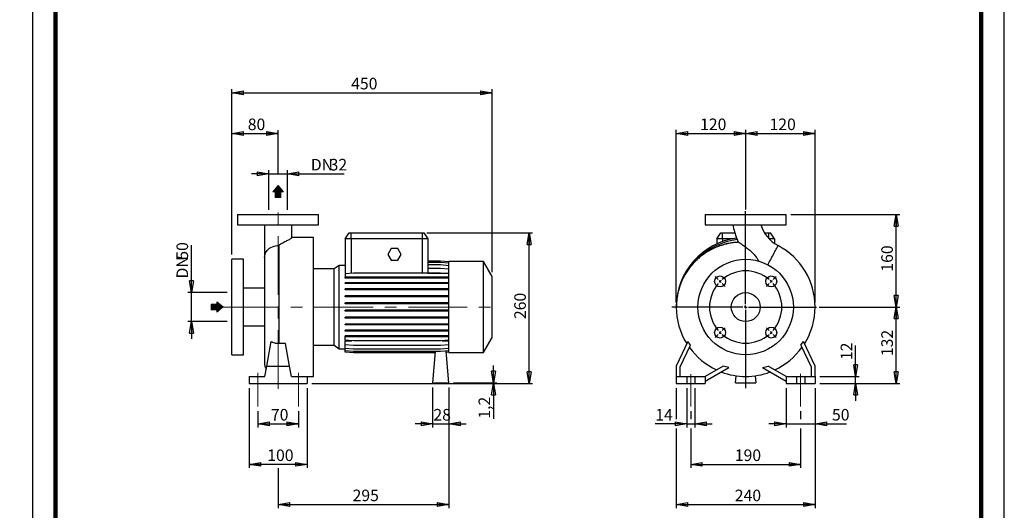
# Model space of a CAD drawing. Units: millimetres. Extents: x -113 to 213, y 0 to 351.
# Drawn here: x -3 to 210, y 118 to 224 of the extents above; entities that cross this region are included whole.
import ezdxf

# ---------------------------------------------------------------- set-up
doc = ezdxf.new("R2010")
doc.units = ezdxf.units.MM
doc.linetypes.add('CENTERX2', pattern=[20.32, 12.7, -2.54, 2.54, -2.54])
doc.layers.add('FORMAT', color=7, linetype='Continuous')
doc.styles.add('SLDTEXTSTYLE0', font='TXT', dxfattribs={"width": 0.605})
doc.dimstyles.new('SLDDIMSTYLE0', dxfattribs={"dimtxt": 2.5, "dimasz": 2.5, "dimexe": 0, "dimexo": 0.0625, "dimtad": 1, "dimlfac": 8, "dimrnd": 1e-09, "dimzin": 12, "dimdsep": 46, "dimtxsty": 'SLDTEXTSTYLE0', "dimblk1": 'CLOSED', "dimblk2": 'CLOSED', "dimsah": 1, "dimcen": 0.09, "dimadec": 0, "dimazin": 3, "dimtfac": 1, "dimtmove": 0, "dimatfit": 0, "dimldrblk": 'CLOSED', "dimfxl": 0, "dimfrac": 2, "dimtolj": 1, "dimtzin": 12, "dimarcsym": 0})
doc.dimstyles.new('SLDDIMSTYLE1', dxfattribs={"dimtxt": 2.5, "dimasz": 2.5, "dimexe": 0, "dimexo": 0.0625, "dimtad": 1, "dimlfac": 8, "dimrnd": 1e-09, "dimzin": 12, "dimdsep": 46, "dimtxsty": 'SLDTEXTSTYLE0', "dimblk1": 'CLOSED', "dimblk2": 'CLOSED', "dimsah": 1, "dimcen": 0.09, "dimadec": 0, "dimazin": 3, "dimtfac": 1, "dimtofl": 0, "dimtmove": 0, "dimatfit": 3, "dimldrblk": 'CLOSED', "dimfxl": 0, "dimfrac": 2, "dimtolj": 1, "dimtzin": 12, "dimarcsym": 0})

# ---------------------------------------------------------------- blocks, each defined once
blk = doc.blocks.new('Arrow SUCTION')
at = {"linetype": 'Continuous'}
blk.add_hatch(color=7, dxfattribs=at).paths.add_polyline_path([(971.9, 46.7), (971.9, 44.1), (978.8, 49.8), (971.9, 55.4), (971.9, 52.8), (965.7, 52.8), (965.7, 46.7)], flags=0)
at = {"layer": 'FORMAT'}
blk.add_hatch(color=7, dxfattribs=at).paths.add_polyline_path([(208.3, 829.1), (208.3, 828.3), (210.2, 829.9), (208.3, 831.6), (208.3, 830.8), (206.5, 830.8), (206.5, 829.1)], flags=0)
at = {"color": 7, "linetype": 'Continuous', "lineweight": 18}
for p, q in [((978.8, 49.8), (971.9, 55.4)), ((971.9, 55.4), (971.9, 52.8)), ((971.9, 52.8), (965.7, 52.8)), ((965.7, 52.8), (965.7, 46.7)), ((965.7, 46.7), (971.9, 46.7)), ((971.9, 44.1), (978.8, 49.8)), ((971.9, 46.7), (971.9, 44.1))]:
    blk.add_line(p, q, dxfattribs=at)
blk = doc.blocks.new('Arrow Discharge')
at = {"linetype": 'Continuous'}
blk.add_hatch(color=7, dxfattribs=at).paths.add_polyline_path([(-6.3, 7.8), (-3.7, 7.8), (-9.4, 14.7), (-15, 7.8), (-12.4, 7.8), (-12.4, 1.6), (-6.3, 1.6)], flags=0)
at = {"layer": 'FORMAT'}
blk.add_hatch(color=7, dxfattribs=at).paths.add_polyline_path([(208.3, 829.1), (208.3, 828.3), (210.2, 829.9), (208.3, 831.6), (208.3, 830.8), (206.5, 830.8), (206.5, 829.1)], flags=0)
at = {"color": 7, "linetype": 'Continuous', "lineweight": 18}
for p, q in [((-9.4, 14.7), (-15, 7.8)), ((-3.7, 7.8), (-9.4, 14.7)), ((-15, 7.8), (-12.4, 7.8)), ((-12.4, 7.8), (-12.4, 1.6)), ((-12.4, 1.6), (-6.3, 1.6)), ((-6.3, 7.8), (-3.7, 7.8)), ((-6.3, 1.6), (-6.3, 7.8))]:
    blk.add_line(p, q, dxfattribs=at)
blk = doc.blocks.new('_Closed')
at = {"color": 0, "linetype": 'ByBlock', "lineweight": -2}
for p, q in [((-1, 0.166667), (0, 0)), ((-1, 0.166667), (-1, -0.166667)), ((0, 0), (-1, -0.166667)), ((0, 0), (-1, 0))]:
    blk.add_line(p, q, dxfattribs=at)
blk = doc.blocks.new('_D')
at = {"layer": 'FORMAT'}
for p, q in [((34.36, 164.57), (34.36, 174.8)), ((42.09, 164.57), (33.61, 164.57)), ((34.36, 158.32), (34.36, 164.57)), ((42.09, 158.32), (33.61, 158.32)), ((34.36, 158.32), (34.36, 154.57))]:
    blk.add_line(p, q, dxfattribs=at)
at = {"layer": 'FORMAT', "xscale": 2.5, "yscale": 2.5}
for p, rotation in [((34.36, 164.57, -0.13), 270.0000000000004), ((34.36, 158.32, -0.13), 90.0000000000004)]:
    blk.add_blockref('_Closed', p, dxfattribs=dict(at, rotation=rotation))
at = {"layer": 'FORMAT', "char_height": 2.5, "attachment_point": 1, "rotation": 90, "style": 'SLDTEXTSTYLE0'}
for s, insert in [('50', (31.13, 171.67)), ('DN', (31.13, 167.61))]:
    blk.add_mtext(s, dxfattribs=dict(at, insert=insert))
blk = doc.blocks.new('_D_1')
at = {"layer": 'FORMAT'}
for p, q in [((43.09, 172.76), (43.09, 199.68)), ((43.09, 198.93), (53.09, 198.93)), ((53.09, 190.38), (53.09, 199.68))]:
    blk.add_line(p, q, dxfattribs=at)
at = {"layer": 'FORMAT', "xscale": 2.5, "yscale": 2.5, "rotation": 180.0000000000004}
blk.add_blockref('_Closed', (43.09, 198.93, -0.13), dxfattribs=at)
at = {"layer": 'FORMAT', "xscale": 2.5, "yscale": 2.5}
blk.add_blockref('_Closed', (53.09, 198.93, -0.13), dxfattribs=at)
at = {"layer": 'FORMAT', "insert": (46.53, 202.16), "char_height": 2.5, "attachment_point": 1, "style": 'SLDTEXTSTYLE0'}
blk.add_mtext('80', dxfattribs=at)
blk = doc.blocks.new('_D_2')
at = {"layer": 'FORMAT'}
for p, q in [((51.09, 190.23), (47.34, 190.23)), ((51.09, 182.44), (51.09, 190.98)), ((51.09, 190.23), (55.09, 190.23)), ((55.09, 182.44), (55.09, 190.98)), ((55.09, 190.23), (67.35, 190.23))]:
    blk.add_line(p, q, dxfattribs=at)
at = {"layer": 'FORMAT', "xscale": 2.5, "yscale": 2.5}
blk.add_blockref('_Closed', (51.09, 190.23, -0.13), dxfattribs=at)
at = {"layer": 'FORMAT', "xscale": 2.5, "yscale": 2.5, "rotation": 180.0000000000004}
blk.add_blockref('_Closed', (55.09, 190.23, -0.13), dxfattribs=at)
at = {"layer": 'FORMAT', "char_height": 2.5, "attachment_point": 1, "style": 'SLDTEXTSTYLE0'}
for s, insert in [('DN', (60.15, 193.45)), ('32', (64.22, 193.45))]:
    blk.add_mtext(s, dxfattribs=dict(at, insert=insert))
blk = doc.blocks.new('_D_3')
at = {"layer": 'FORMAT'}
for p, q in [((46.84, 143.94), (46.84, 126.69)), ((59.34, 143.94), (59.34, 126.69)), ((59.34, 127.44), (46.84, 127.44))]:
    blk.add_line(p, q, dxfattribs=at)
at = {"layer": 'FORMAT', "xscale": 2.5, "yscale": 2.5, "rotation": 180.0000000000004}
blk.add_blockref('_Closed', (46.84, 127.44, -0.13), dxfattribs=at)
at = {"layer": 'FORMAT', "xscale": 2.5, "yscale": 2.5}
blk.add_blockref('_Closed', (59.34, 127.44, -0.13), dxfattribs=at)
at = {"layer": 'FORMAT', "insert": (50.74, 130.67), "char_height": 2.5, "attachment_point": 1, "style": 'SLDTEXTSTYLE0'}
blk.add_mtext('100', dxfattribs=at)
blk = doc.blocks.new('_D_4')
at = {"layer": 'FORMAT'}
for p, q in [((89.97, 144.09), (89.97, 118.01)), ((53.09, 126.62), (53.09, 118.01)), ((53.09, 118.76), (89.97, 118.76))]:
    blk.add_line(p, q, dxfattribs=at)
at = {"layer": 'FORMAT', "xscale": 2.5, "yscale": 2.5, "rotation": 180.0000000000004}
blk.add_blockref('_Closed', (53.09, 118.76, -0.13), dxfattribs=at)
at = {"layer": 'FORMAT', "xscale": 2.5, "yscale": 2.5}
blk.add_blockref('_Closed', (89.97, 118.76, -0.13), dxfattribs=at)
at = {"layer": 'FORMAT', "insert": (69.18, 121.99), "char_height": 2.5, "attachment_point": 1, "style": 'SLDTEXTSTYLE0'}
blk.add_mtext('295', dxfattribs=at)
blk = doc.blocks.new('_D_5')
at = {"layer": 'FORMAT'}
for p, q in [((43.09, 172.76), (43.09, 208.49)), ((43.09, 207.74), (99.34, 207.74)), ((99.34, 169.01), (99.34, 208.49))]:
    blk.add_line(p, q, dxfattribs=at)
at = {"layer": 'FORMAT', "xscale": 2.5, "yscale": 2.5, "rotation": 180.0000000000004}
blk.add_blockref('_Closed', (43.09, 207.74, -0.13), dxfattribs=at)
at = {"layer": 'FORMAT', "xscale": 2.5, "yscale": 2.5}
blk.add_blockref('_Closed', (99.34, 207.74, -0.13), dxfattribs=at)
at = {"layer": 'FORMAT', "insert": (68.87, 210.97), "char_height": 2.5, "attachment_point": 1, "style": 'SLDTEXTSTYLE0'}
blk.add_mtext('450', dxfattribs=at)
blk = doc.blocks.new('_D_6')
at = {"layer": 'FORMAT', "color": 7}
for p, q in [((48.72, 138.94), (48.72, 135.44)), ((57.47, 138.94), (57.47, 135.44)), ((48.72, 136.19), (57.47, 136.19))]:
    blk.add_line(p, q, dxfattribs=at)
at = {"layer": 'FORMAT', "color": 7, "xscale": 2.5, "yscale": 2.5, "rotation": 180.0000000000004}
blk.add_blockref('_Closed', (48.72, 136.19, -0.13), dxfattribs=at)
at = {"layer": 'FORMAT', "color": 7, "xscale": 2.5, "yscale": 2.5}
blk.add_blockref('_Closed', (57.47, 136.19, -0.13), dxfattribs=at)
at = {"layer": 'FORMAT', "color": 7, "insert": (51.53, 139.42), "char_height": 2.5, "attachment_point": 1, "style": 'SLDTEXTSTYLE0'}
blk.add_mtext('70', dxfattribs=at)
blk = doc.blocks.new('_D_7')
at = {"layer": 'FORMAT'}
for p, q in [((85.22, 177.44), (108.09, 177.44)), ((107.34, 144.94), (107.34, 177.44)), ((60.34, 144.94), (108.09, 144.94))]:
    blk.add_line(p, q, dxfattribs=at)
at = {"layer": 'FORMAT', "xscale": 2.5, "yscale": 2.5}
for p, rotation in [((107.34, 177.44, -0.13), 90.0000000000004), ((107.34, 144.94, -0.13), 270.0000000000004)]:
    blk.add_blockref('_Closed', p, dxfattribs=dict(at, rotation=rotation))
at = {"layer": 'FORMAT', "insert": (104.12, 158.84), "char_height": 2.5, "attachment_point": 1, "rotation": 90, "style": 'SLDTEXTSTYLE0'}
blk.add_mtext('260', dxfattribs=at)
blk = doc.blocks.new('_D_8')
at = {"layer": 'FORMAT'}
for p, q in [((99.63, 145.09), (99.63, 148.84)), ((60.34, 144.94), (100.38, 144.94)), ((90.97, 145.09), (100.38, 145.09)), ((99.63, 144.94), (99.63, 145.09)), ((99.63, 144.94), (99.63, 137.31))]:
    blk.add_line(p, q, dxfattribs=at)
at = {"layer": 'FORMAT', "xscale": 2.5, "yscale": 2.5}
for p, rotation in [((99.63, 145.09, -0.13), 270.0000000000004), ((99.63, 144.94, -0.13), 90.0000000000004)]:
    blk.add_blockref('_Closed', p, dxfattribs=dict(at, rotation=rotation))
at = {"layer": 'FORMAT', "insert": (96.4, 137.31), "char_height": 2.5, "attachment_point": 1, "rotation": 90, "style": 'SLDTEXTSTYLE0'}
blk.add_mtext('1,2', dxfattribs=at)
blk = doc.blocks.new('_D_9')
at = {"layer": 'FORMAT'}
for p, q in [((86.47, 144.09), (86.47, 135.44)), ((89.97, 144.09), (89.97, 135.44)), ((86.47, 136.19), (82.72, 136.19)), ((86.47, 136.19), (89.97, 136.19)), ((89.97, 136.19), (93.72, 136.19))]:
    blk.add_line(p, q, dxfattribs=at)
at = {"layer": 'FORMAT', "xscale": 2.5, "yscale": 2.5}
blk.add_blockref('_Closed', (86.47, 136.19, -0.13), dxfattribs=at)
at = {"layer": 'FORMAT', "xscale": 2.5, "yscale": 2.5, "rotation": 180.0000000000004}
blk.add_blockref('_Closed', (89.97, 136.19, -0.13), dxfattribs=at)
at = {"layer": 'FORMAT', "insert": (86.65, 139.42), "char_height": 2.5, "attachment_point": 1, "style": 'SLDTEXTSTYLE0'}
blk.add_mtext('28', dxfattribs=at)
blk = doc.blocks.new('_D_10')
at = {"layer": 'FORMAT'}
for p, q in [((142.24, 138.94), (142.24, 137.19)), ((165.99, 138.94), (165.99, 137.19)), ((142.24, 135.19), (142.24, 126.7)), ((165.99, 135.19), (165.99, 126.7)), ((142.24, 127.45), (165.99, 127.45))]:
    blk.add_line(p, q, dxfattribs=at)
at = {"layer": 'FORMAT', "xscale": 2.5, "yscale": 2.5, "rotation": 180.0000000000004}
blk.add_blockref('_Closed', (142.24, 127.45, 15.31), dxfattribs=at)
at = {"layer": 'FORMAT', "xscale": 2.5, "yscale": 2.5}
blk.add_blockref('_Closed', (165.99, 127.45, 15.31), dxfattribs=at)
at = {"layer": 'FORMAT', "insert": (151.77, 130.67), "char_height": 2.5, "attachment_point": 1, "style": 'SLDTEXTSTYLE0'}
blk.add_mtext('190', dxfattribs=at)
blk = doc.blocks.new('_D_11')
at = {"layer": 'FORMAT'}
for p, q in [((139.12, 143.94), (139.12, 137.19)), ((169.12, 143.94), (169.12, 118.01)), ((139.12, 135.19), (139.12, 118.01)), ((139.12, 118.76), (169.12, 118.76))]:
    blk.add_line(p, q, dxfattribs=at)
at = {"layer": 'FORMAT', "xscale": 2.5, "yscale": 2.5, "rotation": 180.0000000000004}
blk.add_blockref('_Closed', (139.12, 118.76, 15.31), dxfattribs=at)
at = {"layer": 'FORMAT', "xscale": 2.5, "yscale": 2.5}
blk.add_blockref('_Closed', (169.12, 118.76, 15.31), dxfattribs=at)
at = {"layer": 'FORMAT', "insert": (151.77, 121.98), "char_height": 2.5, "attachment_point": 1, "style": 'SLDTEXTSTYLE0'}
blk.add_mtext('240', dxfattribs=at)
blk = doc.blocks.new('_D_12')
at = {"layer": 'FORMAT'}
for p, q in [((162.87, 143.94), (162.87, 135.44)), ((169.12, 143.94), (169.12, 135.44)), ((162.87, 136.19), (159.12, 136.19)), ((162.87, 136.19), (169.12, 136.19)), ((169.12, 136.19), (175.89, 136.19))]:
    blk.add_line(p, q, dxfattribs=at)
at = {"layer": 'FORMAT', "xscale": 2.5, "yscale": 2.5}
blk.add_blockref('_Closed', (162.87, 136.19, 15.31), dxfattribs=at)
at = {"layer": 'FORMAT', "xscale": 2.5, "yscale": 2.5, "rotation": 180.0000000000004}
blk.add_blockref('_Closed', (169.12, 136.19, 15.31), dxfattribs=at)
at = {"layer": 'FORMAT', "insert": (172.76, 139.42), "char_height": 2.5, "attachment_point": 1, "style": 'SLDTEXTSTYLE0'}
blk.add_mtext('50', dxfattribs=at)
blk = doc.blocks.new('_D_13')
at = {"layer": 'FORMAT'}
for p, q in [((141.37, 143.94), (141.37, 135.44)), ((143.12, 143.94), (143.12, 135.44)), ((141.37, 136.19), (134.59, 136.19)), ((141.37, 136.19), (143.12, 136.19)), ((143.12, 136.19), (146.87, 136.19))]:
    blk.add_line(p, q, dxfattribs=at)
at = {"layer": 'FORMAT', "xscale": 2.5, "yscale": 2.5}
blk.add_blockref('_Closed', (141.37, 136.19, 15.31), dxfattribs=at)
at = {"layer": 'FORMAT', "xscale": 2.5, "yscale": 2.5, "rotation": 180.0000000000004}
blk.add_blockref('_Closed', (143.12, 136.19, 15.31), dxfattribs=at)
at = {"layer": 'FORMAT', "insert": (134.59, 139.42), "char_height": 2.5, "attachment_point": 1, "style": 'SLDTEXTSTYLE0'}
blk.add_mtext('14', dxfattribs=at)
blk = doc.blocks.new('_D_14')
at = {"layer": 'FORMAT'}
for p, q in [((177.87, 146.44), (177.87, 153.11)), ((170.12, 146.44), (178.62, 146.44)), ((170.12, 144.94), (178.62, 144.94)), ((177.87, 144.94), (177.87, 146.44)), ((177.87, 144.94), (177.87, 141.19))]:
    blk.add_line(p, q, dxfattribs=at)
at = {"layer": 'FORMAT', "xscale": 2.5, "yscale": 2.5}
for p, rotation in [((177.87, 146.44, 15.31), 270.0000000000004), ((177.87, 144.94, 15.31), 90.00000000000038)]:
    blk.add_blockref('_Closed', p, dxfattribs=dict(at, rotation=rotation))
at = {"layer": 'FORMAT', "insert": (174.64, 149.98), "char_height": 2.5, "attachment_point": 1, "rotation": 90, "style": 'SLDTEXTSTYLE0'}
blk.add_mtext('12', dxfattribs=at)
blk = doc.blocks.new('_D_15')
at = {"layer": 'FORMAT'}
for p, q in [((169.99, 161.44), (187.4, 161.44)), ((186.65, 144.94), (186.65, 161.44)), ((170.12, 144.94), (187.4, 144.94))]:
    blk.add_line(p, q, dxfattribs=at)
at = {"layer": 'FORMAT', "xscale": 2.5, "yscale": 2.5}
for p, rotation in [((186.65, 161.44, 15.31), 90.0000000000004), ((186.65, 144.94, 15.31), 270.0000000000004)]:
    blk.add_blockref('_Closed', p, dxfattribs=dict(at, rotation=rotation))
at = {"layer": 'FORMAT', "insert": (183.42, 150.84), "char_height": 2.5, "attachment_point": 1, "rotation": 90, "style": 'SLDTEXTSTYLE0'}
blk.add_mtext('132', dxfattribs=at)
blk = doc.blocks.new('_D_16')
at = {"layer": 'FORMAT'}
for p, q in [((139.12, 162.44), (139.12, 199.7)), ((139.12, 198.95), (154.12, 198.95)), ((154.12, 182.67), (154.12, 199.7))]:
    blk.add_line(p, q, dxfattribs=at)
at = {"layer": 'FORMAT', "xscale": 2.5, "yscale": 2.5, "rotation": 180.0000000000004}
blk.add_blockref('_Closed', (139.12, 198.95, 15.31), dxfattribs=at)
at = {"layer": 'FORMAT', "xscale": 2.5, "yscale": 2.5}
blk.add_blockref('_Closed', (154.12, 198.95, 15.31), dxfattribs=at)
at = {"layer": 'FORMAT', "insert": (144.27, 202.17), "char_height": 2.5, "attachment_point": 1, "style": 'SLDTEXTSTYLE0'}
blk.add_mtext('120', dxfattribs=at)
blk = doc.blocks.new('_D_17')
at = {"layer": 'FORMAT'}
for p, q in [((154.12, 182.54), (154.12, 199.7)), ((154.12, 198.95), (169.12, 198.95)), ((169.12, 162.44), (169.12, 199.7))]:
    blk.add_line(p, q, dxfattribs=at)
at = {"layer": 'FORMAT', "xscale": 2.5, "yscale": 2.5, "rotation": 180.0000000000004}
blk.add_blockref('_Closed', (154.12, 198.95, 15.31), dxfattribs=at)
at = {"layer": 'FORMAT', "xscale": 2.5, "yscale": 2.5}
blk.add_blockref('_Closed', (169.12, 198.95, 15.31), dxfattribs=at)
at = {"layer": 'FORMAT', "insert": (159.27, 202.17), "char_height": 2.5, "attachment_point": 1, "style": 'SLDTEXTSTYLE0'}
blk.add_mtext('120', dxfattribs=at)
blk = doc.blocks.new('_D_18')
at = {"layer": 'FORMAT'}
for p, q in [((163.87, 181.44), (187.4, 181.44)), ((186.65, 161.44), (186.65, 181.44)), ((170.09, 161.44), (187.4, 161.44))]:
    blk.add_line(p, q, dxfattribs=at)
at = {"layer": 'FORMAT', "xscale": 2.5, "yscale": 2.5}
for p, rotation in [((186.65, 181.44, 15.31), 90.0000000000004), ((186.65, 161.44, 15.31), 270.0000000000004)]:
    blk.add_blockref('_Closed', p, dxfattribs=dict(at, rotation=rotation))
at = {"layer": 'FORMAT', "insert": (183.42, 169.09), "char_height": 2.5, "attachment_point": 1, "rotation": 90, "style": 'SLDTEXTSTYLE0'}
blk.add_mtext('160', dxfattribs=at)
blk = doc.blocks.new('SW_CENTERMARKSYMBOL_1')
at = {"layer": 'FORMAT', "color": 0}
for p, q in [((5.52, -4.9), (5.52, 15.19)), ((-0.44, 0.44), (-1.06, 1.06)), ((0, 0), (-0.22, 0.22)), ((0, 0), (0.22, -0.22)), ((11.05, 0), (10.83, -0.22)), ((11.05, 0), (11.27, 0.22)), ((11.49, 0.44), (12.11, 1.06)), ((0.44, -0.44), (1.06, -1.06)), ((10.61, -0.44), (9.99, -1.06)), ((4.9, -5.52), (-10.45, -5.52)), ((5.52, -5.52), (5.21, -5.52)), ((5.52, -5.52), (5.52, -5.21)), ((5.52, -5.52), (5.52, -5.84)), ((5.52, -5.52), (5.84, -5.52)), ((5.52, -6.15), (5.52, -23.08)), ((6.15, -5.52), (20.85, -5.52)), ((0.44, -10.61), (1.06, -9.99)), ((10.61, -10.61), (9.99, -9.99)), ((-0.44, -11.49), (-1.06, -12.11)), ((0, -11.05), (-0.22, -11.27)), ((0, -11.05), (0.22, -10.83)), ((11.05, -11.05), (10.83, -10.83)), ((11.05, -11.05), (11.27, -11.27)), ((11.49, -11.49), (12.11, -12.11))]:
    blk.add_line(p, q, dxfattribs=at)
for start, end in [(49.5837, 130.4163), (135, 137.2918), (132.7082, 135), (45, 47.2918), (42.7082, 45), (139.5837, 220.4163), (319.5837, 40.4163), (222.7082, 225), (225, 227.2918), (229.5837, 310.4163), (312.7082, 315), (315, 317.2918)]:
    blk.add_arc((5.52, -5.52), 7.81, start, end, dxfattribs=at)

msp = doc.modelspace()

# ---------------------------------------------------------------- linework, layer by layer
at = {"color": 7, "linetype": 'Continuous', "lineweight": 25}
for p, q in [((0, 297), (0, 0)), ((210, 0), (210, 297)), ((44.342, 181.4428), (44.342, 179.1928)), ((44.342, 181.4428), (61.842, 181.4428)), ((61.842, 179.1928), (61.842, 181.4428)), ((145.367, 181.4428), (145.367, 179.1928)), ((145.367, 181.4428), (154.117, 181.4428)), ((154.117, 181.4428), (162.867, 181.4428)), ((162.867, 179.1928), (162.867, 181.4428)), ((44.342, 179.1928), (61.842, 179.1928)), ((50.1545, 179.191), (50.1545, 172.1121)), ((56.0295, 176.3742), (56.0295, 179.1882)), ((145.367, 179.1928), (154.117, 179.1928)), ((154.117, 179.1928), (162.867, 179.1928)), ((67.592, 176.1928), (68.4673, 177.4428)), ((68.4673, 177.4428), (68.842, 177.4428)), ((68.842, 177.4428), (84.217, 177.4428)), ((68.842, 176.1928), (68.842, 177.4428)), ((84.217, 177.4428), (84.217, 176.1928)), ((84.217, 177.4428), (84.5918, 177.4428)), ((84.5918, 177.4428), (85.467, 176.1928)), ((147.867, 176.1928), (148.7422, 177.4428)), ((148.7422, 177.4428), (149.117, 177.4428)), ((149.117, 176.1928), (149.117, 177.4428)), ((149.117, 177.4428), (151.7863, 177.4428)), ((158.1903, 177.4428), (159.117, 177.4428)), ((159.117, 177.4428), (159.4917, 177.4428)), ((159.117, 176.2328), (159.117, 177.4428)), ((160.367, 176.1928), (159.4917, 177.4428)), ((53.2714, 174.7055), (53.2714, 153.5371)), ((53.3352, 153.5311), (53.3352, 174.8563)), ((60.717, 176.4428), (56.0295, 176.4428)), ((60.717, 161.4428), (60.717, 176.4428)), ((68.842, 176.1928), (67.592, 176.1928)), ((67.592, 176.1928), (67.592, 169.5891)), ((84.217, 176.1928), (68.842, 176.1928)), ((68.842, 176.1928), (68.842, 168.6931)), ((84.217, 176.1928), (84.217, 168.7388)), ((85.467, 176.1928), (84.217, 176.1928)), ((85.467, 176.1928), (85.467, 169.7441)), ((147.867, 176.1928), (147.867, 175.0787)), ((149.117, 176.1928), (147.867, 176.1928)), ((151.3898, 176.1928), (149.117, 176.1928)), ((149.117, 176.1928), (149.117, 175.5849)), ((160.367, 176.1928), (159.1548, 176.1928)), ((160.367, 176.1928), (160.367, 175.1615)), ((77.4953, 174.0678), (76.7736, 172.8178)), ((76.7736, 172.8178), (77.4953, 171.5678)), ((78.9387, 174.0678), (77.4953, 174.0678)), ((79.6604, 172.8178), (78.9387, 174.0678)), ((78.9387, 171.5678), (79.6604, 172.8178)), ((45.592, 171.7553), (43.092, 171.7553)), ((43.092, 161.4428), (43.092, 171.7553)), ((45.592, 161.4428), (45.592, 171.7553)), ((50.1545, 172.1121), (50.1545, 149.3803)), ((66.2834, 170.4434), (65.2114, 169.6928)), ((67.592, 170.4434), (66.2834, 170.4434)), ((66.2834, 161.4428), (66.2834, 170.4434)), ((77.4953, 171.5678), (78.9387, 171.5678)), ((88.1949, 171.3432), (85.467, 171.3432)), ((88.1949, 171.3388), (85.467, 171.3388)), ((88.1949, 171.064), (85.467, 171.064)), ((88.1949, 170.527), (85.467, 170.527)), ((89.967, 171.1881), (88.1949, 171.3432)), ((89.967, 171.1838), (88.1949, 171.3388)), ((89.967, 170.909), (88.1949, 171.064)), ((89.967, 170.372), (88.1949, 170.527)), ((97.467, 171.2553), (89.967, 171.2553)), ((89.967, 161.4428), (89.967, 171.2553)), ((99.342, 168.0077), (97.467, 171.2553)), ((97.467, 161.4428), (97.467, 171.2553)), ((65.2114, 169.6928), (60.717, 169.6928)), ((65.2114, 161.4428), (65.2114, 169.6928)), ((67.6133, 169.5909), (67.592, 169.5891)), ((67.592, 169.5891), (67.592, 168.7681)), ((67.592, 168.7681), (67.6133, 168.7681)), ((69.3641, 168.7388), (67.592, 168.5838)), ((67.592, 168.5838), (67.592, 167.9053)), ((67.6133, 168.7681), (67.6133, 169.5909)), ((88.1949, 168.7388), (69.3641, 168.7388)), ((85.4329, 168.7388), (85.4457, 168.7681)), ((85.4457, 169.7441), (85.4457, 168.7681)), ((88.1949, 169.7441), (85.4457, 169.7441)), ((85.4457, 168.7681), (89.967, 168.7681)), ((89.967, 169.5891), (88.1949, 169.7441)), ((89.967, 168.5838), (88.1949, 168.7388)), ((67.592, 167.709), (67.592, 167.9053)), ((69.3641, 167.9053), (67.592, 167.9053)), ((69.3641, 167.709), (67.592, 167.709)), ((67.592, 166.5062), (67.592, 166.7024)), ((69.3641, 166.7024), (67.592, 166.7024)), ((69.3641, 166.5062), (67.592, 166.5062)), ((69.3641, 167.709), (69.3641, 167.9053)), ((88.1949, 167.9053), (69.3641, 167.9053)), ((88.1949, 167.709), (69.3641, 167.709)), ((69.3641, 166.5062), (69.3641, 166.7024)), ((88.1949, 166.7024), (69.3641, 166.7024)), ((88.1949, 166.5062), (69.3641, 166.5062)), ((88.1949, 167.709), (88.1949, 167.9053)), ((89.967, 167.9053), (88.1949, 167.9053)), ((89.967, 167.709), (88.1949, 167.709)), ((88.1949, 166.5062), (88.1949, 166.7024)), ((89.967, 166.7024), (88.1949, 166.7024)), ((89.967, 166.5062), (88.1949, 166.5062)), ((99.342, 161.4428), (99.342, 168.0077)), ((50.1545, 165.5053), (45.592, 165.5053)), ((67.592, 165.1486), (67.592, 165.3449)), ((69.3641, 165.3449), (67.592, 165.3449)), ((69.3641, 165.1486), (67.592, 165.1486)), ((67.592, 163.6774), (67.592, 163.8737)), ((69.3641, 163.8737), (67.592, 163.8737)), ((69.3641, 165.1486), (69.3641, 165.3449)), ((88.1949, 165.3449), (69.3641, 165.3449)), ((88.1949, 165.1486), (69.3641, 165.1486)), ((69.3641, 163.6774), (69.3641, 163.8737)), ((88.1949, 163.8737), (69.3641, 163.8737)), ((88.1949, 165.1486), (88.1949, 165.3449)), ((89.967, 165.3449), (88.1949, 165.3449)), ((89.967, 165.1486), (88.1949, 165.1486)), ((88.1949, 163.6774), (88.1949, 163.8737)), ((89.967, 163.8737), (88.1949, 163.8737)), ((69.3641, 163.6774), (67.592, 163.6774)), ((67.592, 162.1369), (67.592, 162.3331)), ((69.3641, 162.3331), (67.592, 162.3331)), ((69.3641, 162.1369), (67.592, 162.1369)), ((88.1949, 163.6774), (69.3641, 163.6774)), ((69.3641, 162.1369), (69.3641, 162.3331)), ((88.1949, 162.3331), (69.3641, 162.3331)), ((88.1949, 162.1369), (69.3641, 162.1369)), ((89.967, 163.6774), (88.1949, 163.6774)), ((88.1949, 162.1369), (88.1949, 162.3331)), ((89.967, 162.3331), (88.1949, 162.3331)), ((89.967, 162.1369), (88.1949, 162.1369)), ((43.092, 151.1303), (43.092, 161.4428)), ((45.592, 151.1303), (45.592, 161.4428)), ((60.717, 146.4428), (60.717, 161.4428)), ((65.2114, 153.1928), (65.2114, 161.4428)), ((66.2834, 152.4422), (66.2834, 161.4428)), ((67.592, 160.5735), (67.592, 160.7698)), ((69.3641, 160.7698), (67.592, 160.7698)), ((69.3641, 160.5735), (67.592, 160.5735)), ((69.3641, 160.5735), (69.3641, 160.7698)), ((88.1949, 160.7698), (69.3641, 160.7698)), ((88.1949, 160.5735), (69.3641, 160.5735)), ((88.1949, 160.5735), (88.1949, 160.7698)), ((89.967, 160.7698), (88.1949, 160.7698)), ((89.967, 160.5735), (88.1949, 160.5735)), ((89.967, 151.6303), (89.967, 161.4428)), ((97.467, 151.6303), (97.467, 161.4428)), ((99.342, 154.8779), (99.342, 161.4428)), ((142.924, 161.4428), (139.117, 161.4428)), ((143.4317, 161.4428), (142.924, 161.4428)), ((143.8045, 161.4428), (143.4317, 161.4428)), ((67.592, 159.0345), (67.592, 159.2308)), ((69.3641, 159.2308), (67.592, 159.2308)), ((69.3641, 159.0345), (67.592, 159.0345)), ((67.592, 157.5662), (67.592, 157.7625)), ((69.3641, 157.7625), (67.592, 157.7625)), ((69.3641, 157.5662), (67.592, 157.5662)), ((69.3641, 159.0345), (69.3641, 159.2308)), ((88.1949, 159.2308), (69.3641, 159.2308)), ((88.1949, 159.0345), (69.3641, 159.0345)), ((69.3641, 157.5662), (69.3641, 157.7625)), ((88.1949, 157.7625), (69.3641, 157.7625)), ((88.1949, 157.5662), (69.3641, 157.5662)), ((88.1949, 159.0345), (88.1949, 159.2308)), ((89.967, 159.2308), (88.1949, 159.2308)), ((89.967, 159.0345), (88.1949, 159.0345)), ((88.1949, 157.5662), (88.1949, 157.7625)), ((89.967, 157.7625), (88.1949, 157.7625)), ((89.967, 157.5662), (88.1949, 157.5662)), ((45.592, 157.3803), (50.1545, 157.3803)), ((67.592, 156.2131), (67.592, 156.4093)), ((69.3641, 156.4093), (67.592, 156.4093)), ((69.3641, 156.2131), (67.592, 156.2131)), ((69.3641, 156.2131), (69.3641, 156.4093)), ((88.1949, 156.4093), (69.3641, 156.4093)), ((88.1949, 156.2131), (69.3641, 156.2131)), ((88.1949, 156.2131), (88.1949, 156.4093)), ((89.967, 156.4093), (88.1949, 156.4093)), ((89.967, 156.2131), (88.1949, 156.2131)), ((50.6282, 148.6928), (51.5638, 153.9984)), ((54.7027, 153.5311), (53.3352, 153.5311)), ((55.5558, 148.6928), (54.7027, 153.5311)), ((60.717, 153.1928), (65.2114, 153.1928)), ((65.2114, 153.1928), (66.2834, 152.4422)), ((67.592, 155.0158), (67.592, 155.212)), ((69.3641, 155.212), (67.592, 155.212)), ((69.3641, 155.0158), (67.592, 155.0158)), ((67.592, 154.2665), (67.592, 155.0158)), ((69.3641, 154.1115), (67.592, 154.2665)), ((67.592, 154.1389), (69.0507, 154.1389)), ((67.592, 153.2679), (67.592, 154.1389)), ((69.3641, 153.1129), (67.592, 153.2679)), ((67.592, 152.4925), (67.592, 153.2679)), ((69.3641, 155.0158), (69.3641, 155.212)), ((88.1949, 155.212), (69.3641, 155.212)), ((88.1949, 155.0158), (69.3641, 155.0158)), ((88.1949, 154.1115), (69.3641, 154.1115)), ((88.1949, 155.0158), (88.1949, 155.212)), ((89.967, 155.212), (88.1949, 155.212)), ((89.967, 155.0158), (88.1949, 155.0158)), ((89.967, 154.2665), (88.1949, 154.1115)), ((89.967, 153.2679), (88.1949, 153.1129)), ((88.5083, 154.1389), (89.967, 154.1389)), ((97.467, 151.6303), (99.342, 154.8779)), ((141.591, 153.9984), (139.117, 148.6928)), ((139.992, 148.4988), (142.1942, 153.2216)), ((166.0397, 153.2216), (168.242, 148.4988)), ((169.117, 148.6928), (166.6429, 153.9984)), ((43.092, 151.1303), (45.592, 151.1303)), ((66.2834, 152.4422), (67.592, 152.4422)), ((69.3641, 152.3374), (67.592, 152.4925)), ((67.592, 151.9637), (67.592, 152.4925)), ((69.3641, 151.8086), (67.592, 151.9637)), ((67.592, 151.6974), (67.592, 151.9637)), ((69.3641, 151.5424), (67.592, 151.6974)), ((88.1949, 153.1129), (69.3641, 153.1129)), ((88.1949, 152.3374), (69.3641, 152.3374)), ((88.1949, 151.8086), (69.3641, 151.8086)), ((87.0313, 151.5424), (69.3641, 151.5424)), ((87.0546, 151.8086), (86.467, 145.0928)), ((89.967, 152.4925), (88.1949, 152.3374)), ((89.967, 151.9637), (88.1949, 151.8086)), ((89.967, 145.0928), (89.3705, 151.9115)), ((89.967, 151.6974), (89.3936, 151.6473)), ((89.967, 151.6303), (97.467, 151.6303)), ((50.2315, 146.4428), (50.6282, 148.6928)), ((50.6282, 148.6928), (55.5558, 148.6928)), ((55.9525, 146.4428), (55.5558, 148.6928)), ((139.117, 148.6928), (139.117, 146.4428)), ((139.992, 146.4428), (139.992, 148.4988)), ((149.2453, 148.6819), (145.367, 146.4428)), ((145.367, 145.4324), (150.4602, 148.373)), ((157.7737, 148.373), (162.867, 145.4324)), ((162.867, 146.4428), (158.9887, 148.6819)), ((168.242, 148.4988), (168.242, 146.4428)), ((169.117, 146.4428), (169.117, 148.6928)), ((46.842, 146.4428), (46.842, 144.9428)), ((46.842, 146.4428), (50.2315, 146.4428)), ((46.842, 144.9428), (59.342, 144.9428)), ((55.9525, 146.4428), (59.342, 146.4428)), ((59.342, 146.4428), (60.717, 146.4428)), ((59.342, 146.4428), (59.342, 144.9428)), ((86.467, 145.0928), (89.967, 145.0928)), ((139.117, 146.4428), (139.117, 144.9428)), ((139.117, 146.4428), (141.367, 146.4428)), ((139.117, 144.9428), (141.367, 144.9428)), ((141.367, 146.4428), (141.367, 144.9428)), ((141.367, 146.4428), (143.117, 146.4428)), ((141.367, 144.9428), (143.117, 144.9428)), ((143.117, 146.4428), (143.117, 144.9428)), ((143.117, 146.4428), (145.367, 146.4428)), ((143.117, 144.9428), (145.367, 144.9428)), ((145.367, 146.4428), (145.367, 144.9428)), ((151.9295, 145.0928), (152.06, 146.5845)), ((151.9295, 145.0928), (156.3045, 145.0928)), ((156.174, 146.5845), (156.3045, 145.0928)), ((162.867, 146.4428), (162.867, 144.9428)), ((162.867, 146.4428), (165.117, 146.4428)), ((162.867, 144.9428), (165.117, 144.9428)), ((165.117, 146.4428), (165.117, 144.9428)), ((165.117, 146.4428), (166.867, 146.4428)), ((165.117, 144.9428), (166.867, 144.9428)), ((166.867, 146.4428), (166.867, 144.9428)), ((166.867, 146.4428), (169.117, 146.4428)), ((166.867, 144.9428), (169.117, 144.9428)), ((169.117, 146.4428), (169.117, 144.9428))]:
    msp.add_line(p, q, dxfattribs=at)
at = {"color": 7, "linetype": 'Continuous', "lineweight": 140}
for p, q in [((5, 292), (5, 5)), ((205, 292), (205, 5))]:
    msp.add_line(p, q, dxfattribs=at)
at = {"color": 7, "linetype": 'Continuous', "lineweight": 25, "flags": 128}
for points in [[(50.1545, 172.1121), (50.1561, 172.1972), (50.1901, 172.5152), (50.2679, 172.8271), (50.3884, 173.1282), (50.5498, 173.4139), (50.7496, 173.68), (50.9848, 173.9223), (51.2519, 174.1374), (51.5467, 174.3218), (51.8649, 174.4728), (52.2017, 174.5881), (52.5519, 174.666), (52.9103, 174.7054), (53.2714, 174.7055)], [(158.9281, 170.5642), (158.9909, 170.6832), (159.137, 170.9603), (159.2923, 171.2547), (159.4545, 171.5622), (159.621, 171.8779), (159.7894, 172.1972), (159.9571, 172.5152), (160.1217, 172.8271), (160.2805, 173.1282), (160.4312, 173.4139), (160.5715, 173.68), (160.6994, 173.9223), (160.8128, 174.1374), (160.91, 174.3218), (160.9897, 174.4728), (161.0505, 174.5881), (161.0916, 174.666), (161.1124, 174.7054), (161.115, 174.7103)]]:
    msp.add_lwpolyline(points, dxfattribs=at)
at = {"color": 7, "linetype": 'Continuous', "lineweight": 25}
for centre, radius in [((154.117, 161.4428), 10.3125), ((148.5927, 166.9671), 1.1875), ((159.6413, 166.9671), 1.1875), ((154.117, 161.4428), 3.125), ((148.5927, 155.9185), 1.1875), ((159.6413, 155.9185), 1.1875)]:
    msp.add_circle(centre, radius, dxfattribs=at)
for centre, radius, start, end in [((164.666, 181.4428), 13.4866, 189.604003, 202.725709), ((164.666, 181.4428), 7.6116, 197.172765, 242.190458), ((154.117, 161.4428), 15, 97.337715, 180), ((154.117, 161.4428), 14.6901, 97.028008, 135.01256), ((154.117, 161.4428), 15, 0, 62.190458), ((154.117, 161.4428), 15, 179.999629, 211.821283), ((154.117, 161.4428), 15, 328.18676, 0), ((154.117, 161.4428), 14.9672, 215.671329, 245.142781), ((154.117, 161.4428), 14.9672, 294.857219, 324.328671), ((53.092, 149.3803), 2.9375, 180, 208.247103), ((154.117, 161.4428), 15, 249.270666, 290.743015)]:
    msp.add_arc(centre, radius, start, end, dxfattribs=at)
for points, knots in [([(53.3352, 174.8563), (53.3267, 174.8512), (53.3205, 174.8455), (53.3097, 174.8337), (53.3052, 174.8275), (53.2934, 174.8087), (53.2878, 174.7957), (53.2749, 174.757), (53.2714, 174.7312), (53.2714, 174.7055)], [0, 0, 0, 0, 0.125, 0.125, 0.25, 0.25, 0.5, 0.5, 1, 1, 1, 1]), ([(56.0209, 176.3827), (56.0209, 176.3732), (56.021, 176.339), (55.8871, 176.2402), (55.6271, 176.0876), (55.2951, 175.911), (54.9292, 175.7216), (54.522, 175.5102), (53.9923, 175.2314), (53.5867, 174.9999), (53.3352, 174.8563)], [0, 0, 0, 0, 0.0521466, 0.18747875, 0.32658556, 0.44436179, 0.56220275, 0.68270851, 0.80324426, 1, 1, 1, 1]), ([(152.6209, 175.4263), (152.2707, 175.4063), (151.5845, 175.3673), (150.6021, 175.2144), (149.7061, 175.0168), (148.9141, 174.7889), (148.2249, 174.5495), (147.598, 174.2972), (146.973, 174.0115), (146.2959, 173.6589), (145.5551, 173.2152), (144.7633, 172.6673), (143.9362, 172.0025), (143.0936, 171.2095), (142.3355, 170.3633), (141.6705, 169.4878), (141.0985, 168.6066), (140.5705, 167.6362), (140.1, 166.5743), (139.7009, 165.4201), (139.3931, 164.174), (139.1839, 162.8381), (139.1569, 161.9158), (139.1431, 161.4428)], [0, 0, 0, 0, 0.04900478, 0.09603894, 0.13880801, 0.17721416, 0.21118521, 0.24076876, 0.27165825, 0.30722019, 0.34744237, 0.39229919, 0.44173466, 0.49564907, 0.55388976, 0.6003462, 0.64922669, 0.70061767, 0.75463422, 0.81141984, 0.87111682, 0.93389667, 1, 1, 1, 1]), ([(152.5999, 175.4392), (152.3963, 175.4316), (152.1924, 175.4196), (151.7839, 175.3863), (151.5794, 175.3651), (150.9707, 175.2883), (150.5697, 175.2194), (149.7768, 175.0479), (149.385, 174.9452), (148.6104, 174.7065), (148.2276, 174.5705), (147.6604, 174.3407), (147.4725, 174.2597), (147.0992, 174.0891), (146.9147, 173.9998), (146.3692, 173.7207), (146.0157, 173.5193), (145.3284, 173.0866), (144.9945, 172.8555), (144.3462, 172.3639), (144.0318, 172.1034), (143.7272, 171.828)], [0, 0, 0, 0, 0.0625, 0.0625, 0.125, 0.125, 0.25, 0.25, 0.375, 0.375, 0.5, 0.5, 0.5625, 0.5625, 0.625, 0.625, 0.75, 0.75, 0.875, 0.875, 1, 1, 1, 1]), ([(152.3196, 176.0225), (152.3015, 176.0627), (152.2656, 176.1424), (152.2395, 176.2027), (152.2266, 176.2326)], [0, 0, 0, 0, 0.50323648, 1, 1, 1, 1]), ([(152.5999, 175.4392), (152.6028, 175.4371), (152.6291, 175.419), (152.7197, 175.3571), (152.9032, 175.2321), (153.1343, 175.074), (153.4432, 174.8612), (153.9022, 174.5379), (154.4809, 174.1125), (155.1572, 173.5674), (155.7083, 173.053), (156.1222, 172.5971), (156.4608, 172.1739), (156.7557, 171.7442), (156.9237, 171.4485), (156.9857, 171.3394)], [0, 0, 0, 0, 0.00879321, 0.07793772, 0.12722469, 0.17791397, 0.25201203, 0.32810846, 0.45083133, 0.57682774, 0.70698056, 0.77404953, 0.84109922, 0.94137825, 1, 1, 1, 1]), ([(143.7272, 171.828), (143.365, 171.5004), (143.0194, 171.154), (142.369, 170.4308), (142.0637, 170.0534), (141.6355, 169.4634), (141.4978, 169.2628), (141.2325, 168.8534), (141.1051, 168.645), (140.7402, 168.0109), (140.5191, 167.5749), (140.2229, 166.9061), (140.1299, 166.6803), (139.956, 166.2245), (139.8751, 165.9946), (139.7254, 165.5307), (139.6565, 165.2966), (139.531, 164.825), (139.4746, 164.5879), (139.3741, 164.1111), (139.3301, 163.8714), (139.2545, 163.3893), (139.223, 163.1472), (139.1727, 162.6621), (139.1539, 162.4189), (139.1288, 161.9313), (139.1225, 161.687), (139.1225, 161.4428)], [0, 0, 0, 0, 0.125, 0.125, 0.25, 0.25, 0.3125, 0.3125, 0.375, 0.375, 0.5, 0.5, 0.5625, 0.5625, 0.625, 0.625, 0.6875, 0.6875, 0.75, 0.75, 0.8125, 0.8125, 0.875, 0.875, 0.9375, 0.9375, 1, 1, 1, 1]), ([(67.6133, 168.7681), (67.6163, 168.757), (67.6323, 168.6986), (67.6622, 168.6397), (67.6864, 168.592)], [0, 0, 0, 0, 0.19129221, 1, 1, 1, 1]), ([(53.2714, 153.5371), (53.1187, 153.5269), (52.9674, 153.5298), (52.7426, 153.5527), (52.668, 153.5634), (52.5195, 153.5911), (52.4452, 153.6082), (52.2262, 153.6683), (52.0861, 153.7197), (51.8839, 153.8125), (51.8179, 153.8461), (51.6885, 153.9185), (51.625, 153.9575), (51.5638, 153.9984)], [0, 0, 0, 0, 0.25, 0.25, 0.375, 0.375, 0.5, 0.5, 0.75, 0.75, 0.875, 0.875, 1, 1, 1, 1])]:
    msp.add_open_spline(points, degree=3, knots=knots, dxfattribs=at)
for points in [[(152.5999, 175.4392), (152.5012, 175.6312), (152.4077, 175.8256), (152.3196, 176.0225)], [(53.3352, 153.5311), (53.3138, 153.5311), (53.2925, 153.5331), (53.2714, 153.5371)], [(142.1942, 153.2216), (141.9834, 153.4735), (141.7823, 153.7324), (141.591, 153.9984)], [(166.0397, 153.2216), (166.2505, 153.4735), (166.4516, 153.7324), (166.6429, 153.9984)], [(150.4602, 148.373), (150.0524, 148.4604), (149.6474, 148.5631), (149.2453, 148.6819)], [(157.7737, 148.373), (158.1816, 148.4604), (158.5866, 148.5631), (158.9887, 148.6819)]]:
    msp.add_open_spline(points, degree=3, dxfattribs=at)
at = {"layer": 'FORMAT', "linetype": 'CENTERX2', "lineweight": 18}
for p, q in [((53.092, 143.7512), (53.092, 183.9428)), ((40.592, 161.4428), (100.2761, 161.4428)), ((142.242, 146.9708), (142.242, 139.9428)), ((165.992, 147.0232), (165.992, 139.9428))]:
    msp.add_line(p, q, dxfattribs=at)
at = {"layer": 'FORMAT', "color": 7, "linetype": 'CENTERX2', "lineweight": 18}
for p, q in [((48.717, 147.1978), (48.717, 139.9428)), ((57.467, 147.1978), (57.467, 139.9428))]:
    msp.add_line(p, q, dxfattribs=at)

# ---------------------------------------------------------------- block references
at = {"color": 7, "linetype": 'Continuous', "xscale": 0.2, "yscale": 0.2, "zscale": 0.2}
msp.add_blockref('Arrow Discharge', (54.9654, 184.7756), dxfattribs=at)
at = {"layer": 'FORMAT', "xscale": 0.2, "yscale": 0.2, "zscale": 0.2}
msp.add_blockref('Arrow SUCTION', (-154.5511, 151.4918), dxfattribs=at)
at = {"layer": 'FORMAT'}
msp.add_blockref('SW_CENTERMARKSYMBOL_1', (148.5927, 166.9671), dxfattribs=at)

# ---------------------------------------------------------------- dimensions: what is measured, and where the dimension line sits
for base, p1, p2, dimstyle, picture, middle in [((99.342, 207.7425), (43.092, 171.7553), (99.342, 168.0077), 'SLDDIMSTYLE1', '_D_5', (71.217, 207.7425)), ((53.092, 198.9349), (43.092, 171.7553), (53.092, 183.9428), 'SLDDIMSTYLE1', '_D_1', (48.092, 198.9349)), ((154.117, 198.9503), (139.117, 161.4428), (154.117, 161.4428), 'SLDDIMSTYLE1', '_D_16', (146.617, 198.9503)), ((169.117, 198.9503), (154.117, 161.4428), (169.117, 161.4428), 'SLDDIMSTYLE1', '_D_17', (161.617, 198.9503)), ((46.842, 127.4428), (59.342, 144.9428), (46.842, 144.9428), 'SLDDIMSTYLE1', '_D_3', (53.092, 127.4428)), ((89.967, 118.765), (53.092, 143.7512), (89.967, 145.0928), 'SLDDIMSTYLE1', '_D_4', (71.5295, 118.765)), ((89.967, 136.1944), (86.467, 145.0928), (89.967, 145.0928), 'SLDDIMSTYLE0', '_D_9', (88.217, 136.1944)), ((143.117, 136.1944), (141.367, 144.9428), (143.117, 144.9428), 'SLDDIMSTYLE0', '_D_13', (136.1555, 136.1944)), ((169.117, 118.7577), (139.117, 144.9428), (169.117, 144.9428), 'SLDDIMSTYLE1', '_D_11', (154.117, 118.7577)), ((169.117, 136.1944), (162.867, 144.9428), (169.117, 144.9428), 'SLDDIMSTYLE0', '_D_12', (174.3263, 136.1944)), ((165.992, 127.4487), (142.242, 139.9428), (165.992, 139.9428), 'SLDDIMSTYLE1', '_D_10', (154.117, 127.4487))]:
    dim = msp.add_linear_dim(base=base, p1=p1, p2=p2, dimstyle=dimstyle, dxfattribs=at)
    dim.commit()
    dim.dimension.update_dxf_attribs({"geometry": picture, "text_midpoint": middle, "dimtype": 160})
dim = msp.add_linear_dim(base=(55.092, 190.2273), p1=(51.092, 181.4428), p2=(55.092, 181.4428), text='DN<>', dimstyle='SLDDIMSTYLE0', dxfattribs=at)
dim.commit()
dim.dimension.update_dxf_attribs({"geometry": '_D_2', "text_midpoint": (63.7499, 190.2273), "dimtype": 160})
for base, p1, p2, dimstyle, picture, middle in [((186.6471, 181.4428), (154.117, 161.4428), (162.867, 181.4428), 'SLDDIMSTYLE1', '_D_18', (186.6471, 171.4428)), ((107.342, 177.4428), (59.342, 144.9428), (84.217, 177.4428), 'SLDDIMSTYLE1', '_D_7', (107.342, 161.1928)), ((186.6471, 161.4428), (169.117, 144.9428), (154.117, 161.4428), 'SLDDIMSTYLE1', '_D_15', (186.6471, 153.1928)), ((177.8676, 146.4428), (169.117, 144.9428), (169.117, 146.4428), 'SLDDIMSTYLE0', '_D_14', (177.8676, 151.5417)), ((99.6265, 145.0928), (59.342, 144.9428), (89.967, 145.0928), 'SLDDIMSTYLE0', '_D_8', (99.6265, 139.2649))]:
    dim = msp.add_linear_dim(base=base, p1=p1, p2=p2, angle=90, dimstyle=dimstyle, dxfattribs=at)
    dim.commit()
    dim.dimension.update_dxf_attribs({"geometry": picture, "text_midpoint": middle, "dimtype": 160})
dim = msp.add_linear_dim(base=(34.3551, 164.5678), p1=(43.092, 158.3178), p2=(43.092, 164.5678), angle=90, text='DN<>', dimstyle='SLDDIMSTYLE0', dxfattribs=at)
dim.commit()
dim.dimension.update_dxf_attribs({"geometry": '_D', "text_midpoint": (34.3551, 171.2059), "dimtype": 160})
at = {"layer": 'FORMAT', "color": 7}
dim = msp.add_linear_dim(base=(57.467, 136.1944), p1=(48.717, 139.9428), p2=(57.467, 139.9428), dimstyle='SLDDIMSTYLE1', dxfattribs=at)
dim.commit()
dim.dimension.update_dxf_attribs({"geometry": '_D_6', "text_midpoint": (53.092, 136.1944), "dimtype": 160})

doc.saveas('drawing.dxf')
